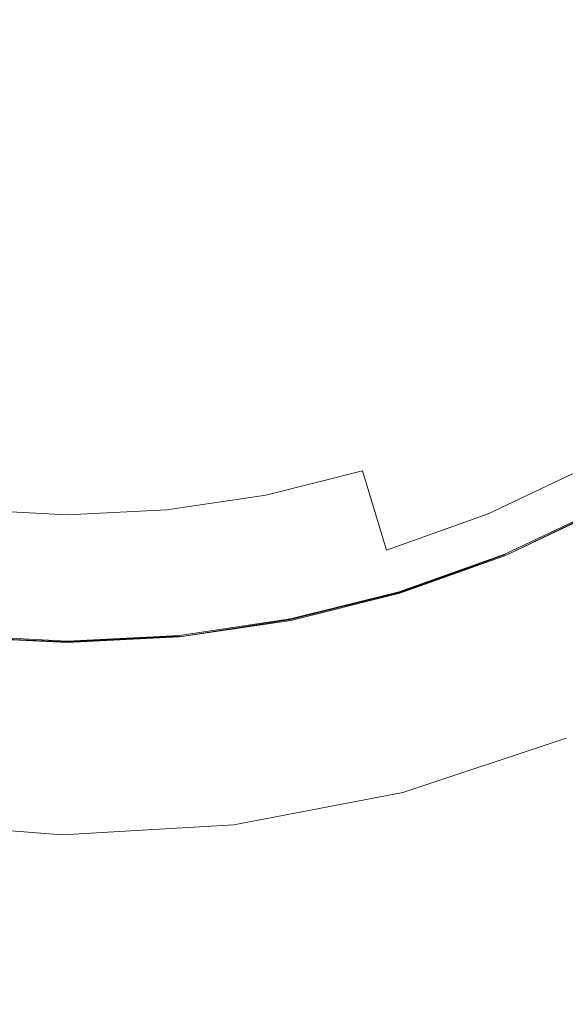
# Model space of a CAD drawing. Extents: x -410 to 410, y -208 to 207.
# Drawn here: x -1 to 8, y -25 to -9 of the extents above; entities that cross this region are included whole.
import ezdxf

# ---------------------------------------------------------------- set-up
doc = ezdxf.new("R2010")
doc.units = 0
doc.header["$LTSCALE"] = 500
doc.header["$MEASUREMENT"] = 0
doc.layers.add('EXC-CERAMIKA', color=7, linetype='Continuous')
doc.layers.add('EXC-KOREK', color=7, linetype='Continuous')

msp = doc.modelspace()

# ---------------------------------------------------------------- linework, layer by layer
at = {"layer": 'EXC-CERAMIKA', "lineweight": 0}
for points, invisible_edges in [([(-30.491, -10.849, 0.036), (-0.413, -0.451, 0.036), (-0.413, -10.849, 0.036), (-30.491, -10.849, 0.036)], 15), ([(-0.413, -0.451, 0.036), (-30.491, -10.849, 0.036), (-30.491, -0.451, 0.036), (-0.413, -0.451, 0.036)], 15), ([(29.664, -0.451, 0.036), (-0.413, -10.849, 0.036), (-0.413, -0.451, 0.036), (29.664, -0.451, 0.036)], 15), ([(-0.413, -10.849, 0.036), (29.664, -0.451, 0.036), (29.664, -10.849, 0.036), (-0.413, -10.849, 0.036)], 15), ([(-30.491, -21.848, 0.036), (-0.413, -10.849, 0.036), (-0.413, -21.848, 0.036), (-30.491, -21.848, 0.036)], 15), ([(-0.413, -10.849, 0.036), (-30.491, -21.848, 0.036), (-30.491, -10.849, 0.036), (-0.413, -10.849, 0.036)], 15), ([(29.664, -10.849, 0.036), (-0.413, -21.848, 0.036), (-0.413, -10.849, 0.036), (29.664, -10.849, 0.036)], 15), ([(-0.413, -21.848, 0.036), (29.664, -10.849, 0.036), (29.664, -21.848, 0.036), (-0.413, -21.848, 0.036)], 15), ([(4.906, -21.505, 15.083), (7.564, -20.621, 15.757), (7.564, -20.621, 15.083), (4.906, -21.505, 15.083)], 15), ([(7.564, -20.621, 15.757), (4.906, -21.505, 15.083), (4.906, -21.505, 15.757), (7.564, -20.621, 15.757)], 15), ([(4.906, -21.505, 14.329), (7.564, -20.621, 15.083), (7.564, -20.621, 14.329), (4.906, -21.505, 14.329)], 15), ([(7.564, -20.621, 15.083), (4.906, -21.505, 14.329), (4.906, -21.505, 15.083), (7.564, -20.621, 15.083)], 15), ([(4.906, -21.505, 12.585), (7.564, -20.621, 13.497), (7.564, -20.621, 12.585), (4.906, -21.505, 12.585)], 15), ([(7.564, -20.621, 13.497), (4.906, -21.505, 12.585), (4.906, -21.505, 13.497), (7.564, -20.621, 13.497)], 15), ([(4.906, -21.505, 13.497), (7.564, -20.621, 14.329), (7.564, -20.621, 13.497), (4.906, -21.505, 13.497)], 15), ([(7.564, -20.621, 14.329), (4.906, -21.505, 13.497), (4.906, -21.505, 14.329), (7.564, -20.621, 14.329)], 15), ([(4.906, -21.505, 11.593), (7.564, -20.621, 12.585), (7.564, -20.621, 11.593), (4.906, -21.505, 11.593)], 15), ([(7.564, -20.621, 12.585), (4.906, -21.505, 11.593), (4.906, -21.505, 12.585), (7.564, -20.621, 12.585)], 15), ([(4.906, -21.505, 10.542), (7.564, -20.621, 11.593), (7.564, -20.621, 10.542), (4.906, -21.505, 10.542)], 15), ([(7.564, -20.621, 11.593), (4.906, -21.505, 10.542), (4.906, -21.505, 11.593), (7.564, -20.621, 11.593)], 15), ([(4.906, -21.505, 8.341), (7.564, -20.621, 9.452), (7.564, -20.621, 8.341), (4.906, -21.505, 8.341)], 11), ([(7.564, -20.621, 9.452), (4.906, -21.505, 8.341), (4.906, -21.505, 9.452), (7.564, -20.621, 9.452)], 15), ([(4.906, -21.505, 9.452), (7.564, -20.621, 10.542), (7.564, -20.621, 9.452), (4.906, -21.505, 9.452)], 15), ([(7.564, -20.621, 10.542), (4.906, -21.505, 9.452), (4.906, -21.505, 10.542), (7.564, -20.621, 10.542)], 15), ([(4.906, -21.505, 15.757), (7.564, -20.621, 16.352), (7.564, -20.621, 15.757), (4.906, -21.505, 15.757)], 15), ([(7.564, -20.621, 16.352), (4.906, -21.505, 15.757), (4.906, -21.505, 16.352), (7.564, -20.621, 16.352)], 15), ([(4.906, -21.505, 16.352), (7.58, -20.66, 16.906), (7.564, -20.621, 16.352), (4.906, -21.505, 16.352)], 15), ([(7.58, -20.66, 16.906), (4.906, -21.505, 16.352), (4.916, -21.546, 16.906), (7.58, -20.66, 16.906)], 15), ([(4.916, -21.546, 16.906), (7.626, -20.777, 17.459), (7.58, -20.66, 16.906), (4.916, -21.546, 16.906)], 15), ([(7.626, -20.777, 17.459), (4.916, -21.546, 16.906), (4.947, -21.668, 17.459), (7.626, -20.777, 17.459)], 15), ([(4.947, -21.668, 17.459), (7.718, -21.01, 18.048), (7.626, -20.777, 17.459), (4.947, -21.668, 17.459)], 15), ([(7.718, -21.01, 18.048), (4.947, -21.668, 17.459), (5.009, -21.912, 18.048), (7.718, -21.01, 18.048)], 15), ([(5.009, -21.912, 18.048), (7.872, -21.4, 18.713), (7.718, -21.01, 18.048), (5.009, -21.912, 18.048)], 15), ([(7.872, -21.4, 18.713), (5.009, -21.912, 18.048), (5.112, -22.318, 18.713), (7.872, -21.4, 18.713)], 15), ([(5.112, -22.318, 18.713), (8.121, -22.027, 19.613), (7.872, -21.4, 18.713), (5.112, -22.318, 18.713)], 15), ([(4.906, -21.505, 13.497), (2.158, -22.034, 12.585), (2.158, -22.034, 13.497), (4.906, -21.505, 13.497)], 15), ([(2.158, -22.034, 12.585), (4.906, -21.505, 13.497), (4.906, -21.505, 12.585), (2.158, -22.034, 12.585)], 15), ([(4.906, -21.505, 14.329), (2.158, -22.034, 13.497), (2.158, -22.034, 14.329), (4.906, -21.505, 14.329)], 15), ([(2.158, -22.034, 13.497), (4.906, -21.505, 14.329), (4.906, -21.505, 13.497), (2.158, -22.034, 13.497)], 15), ([(4.906, -21.505, 15.757), (2.158, -22.034, 15.083), (2.158, -22.034, 15.757), (4.906, -21.505, 15.757)], 15), ([(2.158, -22.034, 15.083), (4.906, -21.505, 15.757), (4.906, -21.505, 15.083), (2.158, -22.034, 15.083)], 15), ([(4.906, -21.505, 15.083), (2.158, -22.034, 14.329), (2.158, -22.034, 15.083), (4.906, -21.505, 15.083)], 15), ([(2.158, -22.034, 14.329), (4.906, -21.505, 15.083), (4.906, -21.505, 14.329), (2.158, -22.034, 14.329)], 15), ([(4.906, -21.505, 9.452), (2.158, -22.034, 8.341), (2.158, -22.034, 9.452), (4.906, -21.505, 9.452)], 15), ([(2.158, -22.034, 8.341), (4.906, -21.505, 9.452), (4.906, -21.505, 8.341), (2.158, -22.034, 8.341)], 11), ([(4.906, -21.505, 10.542), (2.158, -22.034, 9.452), (2.158, -22.034, 10.542), (4.906, -21.505, 10.542)], 15), ([(2.158, -22.034, 9.452), (4.906, -21.505, 10.542), (4.906, -21.505, 9.452), (2.158, -22.034, 9.452)], 15), ([(4.906, -21.505, 12.585), (2.158, -22.034, 11.593), (2.158, -22.034, 12.585), (4.906, -21.505, 12.585)], 15), ([(2.158, -22.034, 11.593), (4.906, -21.505, 12.585), (4.906, -21.505, 11.593), (2.158, -22.034, 11.593)], 15), ([(4.906, -21.505, 11.593), (2.158, -22.034, 10.542), (2.158, -22.034, 11.593), (4.906, -21.505, 11.593)], 15), ([(2.158, -22.034, 10.542), (4.906, -21.505, 11.593), (4.906, -21.505, 10.542), (2.158, -22.034, 10.542)], 15), ([(4.906, -21.505, 16.352), (2.158, -22.034, 15.757), (2.158, -22.034, 16.352), (4.906, -21.505, 16.352)], 15), ([(2.158, -22.034, 15.757), (4.906, -21.505, 16.352), (4.906, -21.505, 15.757), (2.158, -22.034, 15.757)], 15), ([(2.158, -22.034, 16.352), (4.916, -21.546, 16.906), (4.906, -21.505, 16.352), (2.158, -22.034, 16.352)], 15), ([(4.916, -21.546, 16.906), (2.158, -22.034, 16.352), (2.163, -22.075, 16.906), (4.916, -21.546, 16.906)], 15), ([(2.163, -22.075, 16.906), (4.947, -21.668, 17.459), (4.916, -21.546, 16.906), (2.163, -22.075, 16.906)], 15), ([(4.947, -21.668, 17.459), (2.163, -22.075, 16.906), (2.178, -22.201, 17.459), (4.947, -21.668, 17.459)], 15), ([(2.178, -22.201, 17.459), (5.009, -21.912, 18.048), (4.947, -21.668, 17.459), (2.178, -22.201, 17.459)], 15), ([(-30.491, -34.046, 0.036), (-0.413, -21.848, 0.036), (-0.413, -34.046, 0.036), (-30.491, -34.046, 0.036)], 15), ([(-0.413, -21.848, 0.036), (-30.491, -34.046, 0.036), (-30.491, -21.848, 0.036), (-0.413, -21.848, 0.036)], 15), ([(29.664, -21.848, 0.036), (-0.413, -34.046, 0.036), (-0.413, -21.848, 0.036), (29.664, -21.848, 0.036)], 15), ([(-0.413, -34.046, 0.036), (29.664, -21.848, 0.036), (29.664, -34.046, 0.036), (-0.413, -34.046, 0.036)], 15), ([(5.009, -21.912, 18.048), (2.178, -22.201, 17.459), (2.208, -22.451, 18.048), (5.009, -21.912, 18.048)], 15), ([(2.208, -22.451, 18.048), (5.112, -22.318, 18.713), (5.009, -21.912, 18.048), (2.208, -22.451, 18.048)], 15), ([(-0.635, -22.363, 17.459), (-3.426, -22.017, 16.906), (-3.443, -22.142, 17.459), (-0.635, -22.363, 17.459)], 15), ([(-0.633, -22.237, 16.906), (-3.42, -21.976, 16.352), (-3.426, -22.017, 16.906), (-0.633, -22.237, 16.906)], 15), ([(-3.426, -22.017, 16.906), (-0.635, -22.363, 17.459), (-0.633, -22.237, 16.906), (-3.426, -22.017, 16.906)], 15), ([(-3.42, -21.976, 15.083), (-0.633, -22.195, 15.757), (-0.633, -22.195, 15.083), (-3.42, -21.976, 15.083)], 15), ([(-0.633, -22.195, 15.757), (-3.42, -21.976, 15.083), (-3.42, -21.976, 15.757), (-0.633, -22.195, 15.757)], 15), ([(-3.42, -21.976, 14.329), (-0.633, -22.195, 15.083), (-0.633, -22.195, 14.329), (-3.42, -21.976, 14.329)], 15), ([(-0.633, -22.195, 15.083), (-3.42, -21.976, 14.329), (-3.42, -21.976, 15.083), (-0.633, -22.195, 15.083)], 15), ([(-3.42, -21.976, 12.585), (-0.633, -22.195, 13.497), (-0.633, -22.195, 12.585), (-3.42, -21.976, 12.585)], 15), ([(-0.633, -22.195, 13.497), (-3.42, -21.976, 12.585), (-3.42, -21.976, 13.497), (-0.633, -22.195, 13.497)], 15), ([(-3.42, -21.976, 13.497), (-0.633, -22.195, 14.329), (-0.633, -22.195, 13.497), (-3.42, -21.976, 13.497)], 15), ([(-0.633, -22.195, 14.329), (-3.42, -21.976, 13.497), (-3.42, -21.976, 14.329), (-0.633, -22.195, 14.329)], 15), ([(-3.42, -21.976, 11.593), (-0.633, -22.195, 12.585), (-0.633, -22.195, 11.593), (-3.42, -21.976, 11.593)], 15), ([(-0.633, -22.195, 12.585), (-3.42, -21.976, 11.593), (-3.42, -21.976, 12.585), (-0.633, -22.195, 12.585)], 15), ([(-3.42, -21.976, 10.542), (-0.633, -22.195, 11.593), (-0.633, -22.195, 10.542), (-3.42, -21.976, 10.542)], 15), ([(-0.633, -22.195, 11.593), (-3.42, -21.976, 10.542), (-3.42, -21.976, 11.593), (-0.633, -22.195, 11.593)], 15), ([(-3.42, -21.976, 8.341), (-0.633, -22.195, 9.452), (-0.633, -22.195, 8.341), (-3.42, -21.976, 8.341)], 11), ([(-0.633, -22.195, 9.452), (-3.42, -21.976, 8.341), (-3.42, -21.976, 9.452), (-0.633, -22.195, 9.452)], 15), ([(-3.42, -21.976, 9.452), (-0.633, -22.195, 10.542), (-0.633, -22.195, 9.452), (-3.42, -21.976, 9.452)], 15), ([(-0.633, -22.195, 10.542), (-3.42, -21.976, 9.452), (-3.42, -21.976, 10.542), (-0.633, -22.195, 10.542)], 15), ([(-3.42, -21.976, 15.757), (-0.633, -22.195, 16.352), (-0.633, -22.195, 15.757), (-3.42, -21.976, 15.757)], 15), ([(-0.633, -22.195, 16.352), (-3.42, -21.976, 15.757), (-3.42, -21.976, 16.352), (-0.633, -22.195, 16.352)], 15), ([(-3.42, -21.976, 16.352), (-0.633, -22.237, 16.906), (-0.633, -22.195, 16.352), (-3.42, -21.976, 16.352)], 15), ([(2.158, -22.034, 13.497), (-0.633, -22.195, 12.585), (-0.633, -22.195, 13.497), (2.158, -22.034, 13.497)], 15), ([(-0.633, -22.195, 12.585), (2.158, -22.034, 13.497), (2.158, -22.034, 12.585), (-0.633, -22.195, 12.585)], 15), ([(2.158, -22.034, 14.329), (-0.633, -22.195, 13.497), (-0.633, -22.195, 14.329), (2.158, -22.034, 14.329)], 15), ([(-0.633, -22.195, 13.497), (2.158, -22.034, 14.329), (2.158, -22.034, 13.497), (-0.633, -22.195, 13.497)], 15), ([(2.158, -22.034, 15.757), (-0.633, -22.195, 15.083), (-0.633, -22.195, 15.757), (2.158, -22.034, 15.757)], 15), ([(-0.633, -22.195, 15.083), (2.158, -22.034, 15.757), (2.158, -22.034, 15.083), (-0.633, -22.195, 15.083)], 15), ([(2.158, -22.034, 15.083), (-0.633, -22.195, 14.329), (-0.633, -22.195, 15.083), (2.158, -22.034, 15.083)], 15), ([(-0.633, -22.195, 14.329), (2.158, -22.034, 15.083), (2.158, -22.034, 14.329), (-0.633, -22.195, 14.329)], 15), ([(2.158, -22.034, 9.452), (-0.633, -22.195, 8.341), (-0.633, -22.195, 9.452), (2.158, -22.034, 9.452)], 15), ([(-0.633, -22.195, 8.341), (2.158, -22.034, 9.452), (2.158, -22.034, 8.341), (-0.633, -22.195, 8.341)], 11), ([(2.158, -22.034, 10.542), (-0.633, -22.195, 9.452), (-0.633, -22.195, 10.542), (2.158, -22.034, 10.542)], 15), ([(-0.633, -22.195, 9.452), (2.158, -22.034, 10.542), (2.158, -22.034, 9.452), (-0.633, -22.195, 9.452)], 15), ([(2.158, -22.034, 12.585), (-0.633, -22.195, 11.593), (-0.633, -22.195, 12.585), (2.158, -22.034, 12.585)], 15), ([(-0.633, -22.195, 11.593), (2.158, -22.034, 12.585), (2.158, -22.034, 11.593), (-0.633, -22.195, 11.593)], 15), ([(2.158, -22.034, 11.593), (-0.633, -22.195, 10.542), (-0.633, -22.195, 11.593), (2.158, -22.034, 11.593)], 15), ([(-0.633, -22.195, 10.542), (2.158, -22.034, 11.593), (2.158, -22.034, 10.542), (-0.633, -22.195, 10.542)], 15), ([(2.158, -22.034, 16.352), (-0.633, -22.195, 15.757), (-0.633, -22.195, 16.352), (2.158, -22.034, 16.352)], 15), ([(-0.633, -22.195, 15.757), (2.158, -22.034, 16.352), (2.158, -22.034, 15.757), (-0.633, -22.195, 15.757)], 15), ([(-0.633, -22.195, 16.352), (2.163, -22.075, 16.906), (2.158, -22.034, 16.352), (-0.633, -22.195, 16.352)], 15), ([(2.163, -22.075, 16.906), (-0.633, -22.195, 16.352), (-0.633, -22.237, 16.906), (2.163, -22.075, 16.906)], 15), ([(-0.633, -22.237, 16.906), (2.178, -22.201, 17.459), (2.163, -22.075, 16.906), (-0.633, -22.237, 16.906)], 15), ([(8.121, -22.027, 19.613), (5.112, -22.318, 18.713), (5.277, -22.973, 19.613), (8.121, -22.027, 19.613)], 15), ([(5.277, -22.973, 19.613), (8.495, -22.974, 20.909), (8.121, -22.027, 19.613), (5.277, -22.973, 19.613)], 15), ([(-0.637, -22.615, 18.048), (-3.443, -22.142, 17.459), (-3.478, -22.391, 18.048), (-0.637, -22.615, 18.048)], 15), ([(-3.443, -22.142, 17.459), (-0.637, -22.615, 18.048), (-0.635, -22.363, 17.459), (-3.443, -22.142, 17.459)], 15), ([(-0.635, -22.363, 17.459), (2.208, -22.451, 18.048), (2.178, -22.201, 17.459), (-0.635, -22.363, 17.459)], 15), ([(2.178, -22.201, 17.459), (-0.633, -22.237, 16.906), (-0.635, -22.363, 17.459), (2.178, -22.201, 17.459)], 15), ([(-0.641, -23.034, 18.713), (-3.478, -22.391, 18.048), (-3.536, -22.807, 18.713), (-0.641, -23.034, 18.713)], 15), ([(-3.478, -22.391, 18.048), (-0.641, -23.034, 18.713), (-0.637, -22.615, 18.048), (-3.478, -22.391, 18.048)], 15), ([(2.208, -22.451, 18.048), (-0.635, -22.363, 17.459), (-0.637, -22.615, 18.048), (2.208, -22.451, 18.048)], 15), ([(5.112, -22.318, 18.713), (2.208, -22.451, 18.048), (2.257, -22.867, 18.713), (5.112, -22.318, 18.713)], 15), ([(2.257, -22.867, 18.713), (5.277, -22.973, 19.613), (5.112, -22.318, 18.713), (2.257, -22.867, 18.713)], 15), ([(-0.637, -22.615, 18.048), (2.257, -22.867, 18.713), (2.208, -22.451, 18.048), (-0.637, -22.615, 18.048)], 15), ([(2.257, -22.867, 18.713), (-0.637, -22.615, 18.048), (-0.641, -23.034, 18.713), (2.257, -22.867, 18.713)], 15), ([(-0.648, -23.711, 19.613), (-3.536, -22.807, 18.713), (-3.63, -23.476, 19.613), (-0.648, -23.711, 19.613)], 15), ([(-3.536, -22.807, 18.713), (-0.648, -23.711, 19.613), (-0.641, -23.034, 18.713), (-3.536, -22.807, 18.713)], 15), ([(-0.641, -23.034, 18.713), (2.337, -23.539, 19.613), (2.257, -22.867, 18.713), (-0.641, -23.034, 18.713)], 15), ([(5.277, -22.973, 19.613), (2.257, -22.867, 18.713), (2.337, -23.539, 19.613), (5.277, -22.973, 19.613)], 15), ([(2.337, -23.539, 19.613), (-0.641, -23.034, 18.713), (-0.648, -23.711, 19.613), (2.337, -23.539, 19.613)], 15), ([(2.337, -23.539, 19.613), (5.527, -23.962, 20.909), (5.277, -22.973, 19.613), (2.337, -23.539, 19.613)], 15), ([(8.495, -22.974, 20.909), (5.277, -22.973, 19.613), (5.527, -23.962, 20.909), (8.495, -22.974, 20.909)], 15), ([(5.527, -23.962, 20.909), (9.029, -24.323, 22.76), (8.495, -22.974, 20.909), (5.527, -23.962, 20.909)], 15), ([(-0.659, -24.732, 20.909), (-3.63, -23.476, 19.613), (-3.771, -24.487, 20.909), (-0.659, -24.732, 20.909)], 15), ([(-3.63, -23.476, 19.613), (-0.659, -24.732, 20.909), (-0.648, -23.711, 19.613), (-3.63, -23.476, 19.613)], 15), ([(-0.648, -23.711, 19.613), (2.458, -24.552, 20.909), (2.337, -23.539, 19.613), (-0.648, -23.711, 19.613)], 15), ([(5.527, -23.962, 20.909), (2.337, -23.539, 19.613), (2.458, -24.552, 20.909), (5.527, -23.962, 20.909)], 15), ([(2.458, -24.552, 20.909), (-0.648, -23.711, 19.613), (-0.659, -24.732, 20.909), (2.458, -24.552, 20.909)], 15), ([(2.458, -24.552, 20.909), (5.883, -25.37, 22.76), (5.527, -23.962, 20.909), (2.458, -24.552, 20.909)], 15), ([(9.029, -24.323, 22.76), (5.527, -23.962, 20.909), (5.883, -25.37, 22.76), (9.029, -24.323, 22.76)], 15), ([(5.883, -25.37, 22.76), (9.754, -26.156, 25.327), (9.029, -24.323, 22.76), (5.883, -25.37, 22.76)], 15), ([(-0.673, -26.186, 22.76), (-3.771, -24.487, 20.909), (-3.972, -25.927, 22.76), (-0.673, -26.186, 22.76)], 15), ([(-3.771, -24.487, 20.909), (-0.673, -26.186, 22.76), (-0.659, -24.732, 20.909), (-3.771, -24.487, 20.909)], 15), ([(-0.659, -24.732, 20.909), (2.63, -25.996, 22.76), (2.458, -24.552, 20.909), (-0.659, -24.732, 20.909)], 15), ([(5.883, -25.37, 22.76), (2.458, -24.552, 20.909), (2.63, -25.996, 22.76), (5.883, -25.37, 22.76)], 15), ([(2.63, -25.996, 22.76), (-0.659, -24.732, 20.909), (-0.673, -26.186, 22.76), (2.63, -25.996, 22.76)], 15)]:
    msp.add_3dface(points, dxfattribs=dict(at, invisible_edges=invisible_edges))
at = {"layer": 'EXC-KOREK', "lineweight": 0}
for points, invisible_edges in [([(2.647, -8.167, 42.564), (4.03, -9.016, 42.351), (3.39, -7.819, 42.564), (2.647, -8.167, 42.564)], 15), ([(4.847, -8.526, 42.351), (3.39, -7.819, 42.564), (4.03, -9.016, 42.351), (4.847, -8.526, 42.351)], 15), ([(4.847, -8.526, 42.351), (6.485, -9.021, 42.109), (5.613, -7.959, 42.351), (4.847, -8.526, 42.351)], 15), ([(7.291, -8.291, 42.109), (5.613, -7.959, 42.351), (6.485, -9.021, 42.109), (7.291, -8.291, 42.109)], 15), ([(1.876, -8.446, 42.564), (3.168, -9.424, 42.351), (2.647, -8.167, 42.564), (1.876, -8.446, 42.564)], 15), ([(4.03, -9.016, 42.351), (2.647, -8.167, 42.564), (3.168, -9.424, 42.351), (4.03, -9.016, 42.351)], 15), ([(6.485, -9.021, 42.109), (8.261, -9.26, 41.841), (7.291, -8.291, 42.109), (6.485, -9.021, 42.109)], 15), ([(9.081, -8.354, 41.841), (7.291, -8.291, 42.109), (8.261, -9.26, 41.841), (9.081, -8.354, 41.841)], 15), ([(1.082, -8.648, 42.564), (2.271, -9.745, 42.351), (1.876, -8.446, 42.564), (1.082, -8.648, 42.564)], 15), ([(3.168, -9.424, 42.351), (1.876, -8.446, 42.564), (2.271, -9.745, 42.351), (3.168, -9.424, 42.351)], 15), ([(4.03, -9.016, 42.351), (5.611, -9.669, 42.109), (4.847, -8.526, 42.351), (4.03, -9.016, 42.351)], 15), ([(6.485, -9.021, 42.109), (4.847, -8.526, 42.351), (5.611, -9.669, 42.109), (6.485, -9.021, 42.109)], 15), ([(-0.549, -10.164, 42.351), (-1.368, -8.765, 42.564), (-1.5, -10.116, 42.351), (-0.549, -10.164, 42.351)], 15), ([(-1.368, -8.765, 42.564), (-0.549, -10.164, 42.351), (-0.549, -8.802, 42.564), (-1.368, -8.765, 42.564)], 15), ([(-0.549, -8.802, 42.564), (0.403, -10.116, 42.351), (0.271, -8.765, 42.564), (-0.549, -8.802, 42.564)], 15), ([(0.403, -10.116, 42.351), (-0.549, -8.802, 42.564), (-0.549, -10.164, 42.351), (0.403, -10.116, 42.351)], 15), ([(0.271, -8.765, 42.564), (1.346, -9.976, 42.351), (1.082, -8.648, 42.564), (0.271, -8.765, 42.564)], 15), ([(1.346, -9.976, 42.351), (0.271, -8.765, 42.564), (0.403, -10.116, 42.351), (1.346, -9.976, 42.351)], 15), ([(2.271, -9.745, 42.351), (1.082, -8.648, 42.564), (1.346, -9.976, 42.351), (2.271, -9.745, 42.351)], 15), ([(3.168, -9.424, 42.351), (4.678, -10.229, 42.109), (4.03, -9.016, 42.351), (3.168, -9.424, 42.351)], 15), ([(5.611, -9.669, 42.109), (4.03, -9.016, 42.351), (4.678, -10.229, 42.109), (5.611, -9.669, 42.109)], 15), ([(5.611, -9.669, 42.109), (7.354, -10.081, 41.841), (6.485, -9.021, 42.109), (5.611, -9.669, 42.109)], 15), ([(8.261, -9.26, 41.841), (6.485, -9.021, 42.109), (7.354, -10.081, 41.841), (8.261, -9.26, 41.841)], 15), ([(7.354, -10.081, 41.841), (9.226, -10.226, 41.547), (8.261, -9.26, 41.841), (7.354, -10.081, 41.841)], 15), ([(2.271, -9.745, 42.351), (3.694, -10.695, 42.109), (3.168, -9.424, 42.351), (2.271, -9.745, 42.351)], 15), ([(4.678, -10.229, 42.109), (3.168, -9.424, 42.351), (3.694, -10.695, 42.109), (4.678, -10.229, 42.109)], 15), ([(1.346, -9.976, 42.351), (2.67, -11.061, 42.109), (2.271, -9.745, 42.351), (1.346, -9.976, 42.351)], 15), ([(3.694, -10.695, 42.109), (2.271, -9.745, 42.351), (2.67, -11.061, 42.109), (3.694, -10.695, 42.109)], 15), ([(4.678, -10.229, 42.109), (6.372, -10.809, 41.841), (5.611, -9.669, 42.109), (4.678, -10.229, 42.109)], 15), ([(7.354, -10.081, 41.841), (5.611, -9.669, 42.109), (6.372, -10.809, 41.841), (7.354, -10.081, 41.841)], 15), ([(0.403, -10.116, 42.351), (1.614, -11.325, 42.109), (1.346, -9.976, 42.351), (0.403, -10.116, 42.351)], 15), ([(2.67, -11.061, 42.109), (1.346, -9.976, 42.351), (1.614, -11.325, 42.109), (2.67, -11.061, 42.109)], 15), ([(6.372, -10.809, 41.841), (8.22, -11.136, 41.547), (7.354, -10.081, 41.841), (6.372, -10.809, 41.841)], 15), ([(9.226, -10.226, 41.547), (7.354, -10.081, 41.841), (8.22, -11.136, 41.547), (9.226, -10.226, 41.547)], 15), ([(-0.549, -11.539, 42.109), (-1.5, -10.116, 42.351), (-1.635, -11.485, 42.109), (-0.549, -11.539, 42.109)], 15), ([(-1.5, -10.116, 42.351), (-0.549, -11.539, 42.109), (-0.549, -10.164, 42.351), (-1.5, -10.116, 42.351)], 15), ([(-0.549, -10.164, 42.351), (0.538, -11.485, 42.109), (0.403, -10.116, 42.351), (-0.549, -10.164, 42.351)], 15), ([(0.538, -11.485, 42.109), (-0.549, -10.164, 42.351), (-0.549, -11.539, 42.109), (0.538, -11.485, 42.109)], 15), ([(1.614, -11.325, 42.109), (0.403, -10.116, 42.351), (0.538, -11.485, 42.109), (1.614, -11.325, 42.109)], 15), ([(3.694, -10.695, 42.109), (5.324, -11.438, 41.841), (4.678, -10.229, 42.109), (3.694, -10.695, 42.109)], 15), ([(6.372, -10.809, 41.841), (4.678, -10.229, 42.109), (5.324, -11.438, 41.841), (6.372, -10.809, 41.841)], 15), ([(2.67, -11.061, 42.109), (4.219, -11.961, 41.841), (3.694, -10.695, 42.109), (2.67, -11.061, 42.109)], 15), ([(5.324, -11.438, 41.841), (3.694, -10.695, 42.109), (4.219, -11.961, 41.841), (5.324, -11.438, 41.841)], 15), ([(5.324, -11.438, 41.841), (7.131, -11.944, 41.547), (6.372, -10.809, 41.841), (5.324, -11.438, 41.841)], 15), ([(8.22, -11.136, 41.547), (6.372, -10.809, 41.841), (7.131, -11.944, 41.547), (8.22, -11.136, 41.547)], 15), ([(1.614, -11.325, 42.109), (3.068, -12.372, 41.841), (2.67, -11.061, 42.109), (1.614, -11.325, 42.109)], 15), ([(4.219, -11.961, 41.841), (2.67, -11.061, 42.109), (3.068, -12.372, 41.841), (4.219, -11.961, 41.841)], 15), ([(7.131, -11.944, 41.547), (9.083, -12.187, 41.228), (8.22, -11.136, 41.547), (7.131, -11.944, 41.547)], 15), ([(0.538, -11.485, 42.109), (1.882, -12.669, 41.841), (1.614, -11.325, 42.109), (0.538, -11.485, 42.109)], 15), ([(3.068, -12.372, 41.841), (1.614, -11.325, 42.109), (1.882, -12.669, 41.841), (3.068, -12.372, 41.841)], 15), ([(-0.549, -12.909, 41.841), (-1.635, -11.485, 42.109), (-1.769, -12.848, 41.841), (-0.549, -12.909, 41.841)], 15), ([(-1.635, -11.485, 42.109), (-0.549, -12.909, 41.841), (-0.549, -11.539, 42.109), (-1.635, -11.485, 42.109)], 15), ([(-0.549, -11.539, 42.109), (0.672, -12.848, 41.841), (0.538, -11.485, 42.109), (-0.549, -11.539, 42.109)], 15), ([(1.882, -12.669, 41.841), (0.538, -11.485, 42.109), (0.672, -12.848, 41.841), (1.882, -12.669, 41.841)], 15), ([(4.219, -11.961, 41.841), (5.967, -12.642, 41.547), (5.324, -11.438, 41.841), (4.219, -11.961, 41.841)], 15), ([(7.131, -11.944, 41.547), (5.324, -11.438, 41.841), (5.967, -12.642, 41.547), (7.131, -11.944, 41.547)], 15), ([(0.672, -12.848, 41.841), (-0.549, -11.539, 42.109), (-0.549, -12.909, 41.841), (0.672, -12.848, 41.841)], 15), ([(3.068, -12.372, 41.841), (4.741, -13.222, 41.547), (4.219, -11.961, 41.841), (3.068, -12.372, 41.841)], 15), ([(5.967, -12.642, 41.547), (4.219, -11.961, 41.841), (4.741, -13.222, 41.547), (5.967, -12.642, 41.547)], 15), ([(5.967, -12.642, 41.547), (7.886, -13.074, 41.228), (7.131, -11.944, 41.547), (5.967, -12.642, 41.547)], 15), ([(9.083, -12.187, 41.228), (7.131, -11.944, 41.547), (7.886, -13.074, 41.228), (9.083, -12.187, 41.228)], 15), ([(1.882, -12.669, 41.841), (3.464, -13.679, 41.547), (3.068, -12.372, 41.841), (1.882, -12.669, 41.841)], 15), ([(4.741, -13.222, 41.547), (3.068, -12.372, 41.841), (3.464, -13.679, 41.547), (4.741, -13.222, 41.547)], 15), ([(4.741, -13.222, 41.547), (6.608, -13.841, 41.228), (5.967, -12.642, 41.547), (4.741, -13.222, 41.547)], 15), ([(7.886, -13.074, 41.228), (5.967, -12.642, 41.547), (6.608, -13.841, 41.228), (7.886, -13.074, 41.228)], 15), ([(0.672, -12.848, 41.841), (2.148, -14.008, 41.547), (1.882, -12.669, 41.841), (0.672, -12.848, 41.841)], 15), ([(3.464, -13.679, 41.547), (1.882, -12.669, 41.841), (2.148, -14.008, 41.547), (3.464, -13.679, 41.547)], 15), ([(-0.549, -14.275, 41.547), (-1.769, -12.848, 41.841), (-1.903, -14.207, 41.547), (-0.549, -14.275, 41.547)], 15), ([(-1.769, -12.848, 41.841), (-0.549, -14.275, 41.547), (-0.549, -12.909, 41.841), (-1.769, -12.848, 41.841)], 15), ([(0.806, -14.207, 41.547), (-0.549, -12.909, 41.841), (-0.549, -14.275, 41.547), (0.806, -14.207, 41.547)], 15), ([(-0.549, -12.909, 41.841), (0.806, -14.207, 41.547), (0.672, -12.848, 41.841), (-0.549, -12.909, 41.841)], 15), ([(2.148, -14.008, 41.547), (0.672, -12.848, 41.841), (0.806, -14.207, 41.547), (2.148, -14.008, 41.547)], 15), ([(6.608, -13.841, 41.228), (8.638, -14.2, 40.883), (7.886, -13.074, 41.228), (6.608, -13.841, 41.228)], 15), ([(3.464, -13.679, 41.547), (5.262, -14.479, 41.228), (4.741, -13.222, 41.547), (3.464, -13.679, 41.547)], 15), ([(6.608, -13.841, 41.228), (4.741, -13.222, 41.547), (5.262, -14.479, 41.228), (6.608, -13.841, 41.228)], 15), ([(2.148, -14.008, 41.547), (3.859, -14.98, 41.228), (3.464, -13.679, 41.547), (2.148, -14.008, 41.547)], 15), ([(5.262, -14.479, 41.228), (3.464, -13.679, 41.547), (3.859, -14.98, 41.228), (5.262, -14.479, 41.228)], 15), ([(5.262, -14.479, 41.228), (7.246, -15.035, 40.883), (6.608, -13.841, 41.228), (5.262, -14.479, 41.228)], 15), ([(8.638, -14.2, 40.883), (6.608, -13.841, 41.228), (7.246, -15.035, 40.883), (8.638, -14.2, 40.883)], 15), ([(0.806, -14.207, 41.547), (2.413, -15.341, 41.228), (2.148, -14.008, 41.547), (0.806, -14.207, 41.547)], 15), ([(3.859, -14.98, 41.228), (2.148, -14.008, 41.547), (2.413, -15.341, 41.228), (3.859, -14.98, 41.228)], 15), ([(-0.549, -15.634, 41.228), (-1.903, -14.207, 41.547), (-2.036, -15.56, 41.228), (-0.549, -15.634, 41.228)], 15), ([(-1.903, -14.207, 41.547), (-0.549, -15.634, 41.228), (-0.549, -14.275, 41.547), (-1.903, -14.207, 41.547)], 15), ([(-0.549, -14.275, 41.547), (0.939, -15.56, 41.228), (0.806, -14.207, 41.547), (-0.549, -14.275, 41.547)], 15), ([(2.413, -15.341, 41.228), (0.806, -14.207, 41.547), (0.939, -15.56, 41.228), (2.413, -15.341, 41.228)], 15), ([(7.246, -15.035, 40.883), (9.387, -15.32, 40.512), (8.638, -14.2, 40.883), (7.246, -15.035, 40.883)], 15), ([(0.939, -15.56, 41.228), (-0.549, -14.275, 41.547), (-0.549, -15.634, 41.228), (0.939, -15.56, 41.228)], 15), ([(3.859, -14.98, 41.228), (5.78, -15.73, 40.883), (5.262, -14.479, 41.228), (3.859, -14.98, 41.228)], 15), ([(7.246, -15.035, 40.883), (5.262, -14.479, 41.228), (5.78, -15.73, 40.883), (7.246, -15.035, 40.883)], 15), ([(2.413, -15.341, 41.228), (4.252, -16.275, 40.883), (3.859, -14.98, 41.228), (2.413, -15.341, 41.228)], 15), ([(5.78, -15.73, 40.883), (3.859, -14.98, 41.228), (4.252, -16.275, 40.883), (5.78, -15.73, 40.883)], 15), ([(5.78, -15.73, 40.883), (7.882, -16.223, 40.512), (7.246, -15.035, 40.883), (5.78, -15.73, 40.883)], 15), ([(9.387, -15.32, 40.512), (7.246, -15.035, 40.883), (7.882, -16.223, 40.512), (9.387, -15.32, 40.512)], 15), ([(0.939, -15.56, 41.228), (2.677, -16.669, 40.883), (2.413, -15.341, 41.228), (0.939, -15.56, 41.228)], 15), ([(4.252, -16.275, 40.883), (2.413, -15.341, 41.228), (2.677, -16.669, 40.883), (4.252, -16.275, 40.883)], 11), ([(-0.549, -16.988, 40.883), (-2.036, -15.56, 41.228), (-2.169, -16.908, 40.883), (-0.549, -16.988, 40.883)], 11), ([(-2.036, -15.56, 41.228), (-0.549, -16.988, 40.883), (-0.549, -15.634, 41.228), (-2.036, -15.56, 41.228)], 15), ([(-0.549, -15.634, 41.228), (1.072, -16.908, 40.883), (0.939, -15.56, 41.228), (-0.549, -15.634, 41.228)], 15), ([(1.072, -16.908, 40.883), (-0.549, -15.634, 41.228), (-0.549, -16.988, 40.883), (1.072, -16.908, 40.883)], 11), ([(2.677, -16.669, 40.883), (0.939, -15.56, 41.228), (1.072, -16.908, 40.883), (2.677, -16.669, 40.883)], 11), ([(4.252, -16.275, 40.883), (6.296, -16.974, 40.512), (5.78, -15.73, 40.883), (4.252, -16.275, 40.883)], 15), ([(7.882, -16.223, 40.512), (5.78, -15.73, 40.883), (6.296, -16.974, 40.512), (7.882, -16.223, 40.512)], 11), ([(2.677, -16.669, 40.883), (4.643, -17.565, 40.512), (4.252, -16.275, 40.883), (2.677, -16.669, 40.883)], 15), ([(6.296, -16.974, 40.512), (4.252, -16.275, 40.883), (4.643, -17.565, 40.512), (6.296, -16.974, 40.512)], 9), ([(6.296, -16.974, 40.512), (8.513, -17.405, 40.115), (7.882, -16.223, 40.512), (6.296, -16.974, 40.512)], 13), ([(7.388, -19.611, 33.527), (10.272, -16.645, 33.519), (10.211, -20.581, 33.536), (7.388, -19.611, 33.527)], 15), ([(7.388, -19.611, 33.527), (8.633, -17.628, 33.519), (10.272, -16.645, 33.519), (7.388, -19.611, 33.527)], 15), ([(1.072, -16.908, 40.883), (2.94, -17.99, 40.512), (2.677, -16.669, 40.883), (1.072, -16.908, 40.883)], 15), ([(4.643, -17.565, 40.512), (2.677, -16.669, 40.883), (2.94, -17.99, 40.512), (4.643, -17.565, 40.512)], 15), ([(-0.549, -18.336, 40.512), (-2.169, -16.908, 40.883), (-2.301, -18.249, 40.512), (-0.549, -18.336, 40.512)], 15), ([(-2.169, -16.908, 40.883), (-0.549, -18.336, 40.512), (-0.549, -16.988, 40.883), (-2.169, -16.908, 40.883)], 15), ([(-0.549, -16.988, 40.883), (1.204, -18.249, 40.512), (1.072, -16.908, 40.883), (-0.549, -16.988, 40.883)], 15), ([(2.94, -17.99, 40.512), (1.072, -16.908, 40.883), (1.204, -18.249, 40.512), (2.94, -17.99, 40.512)], 15), ([(8.215, -16.847, 33.477), (6.57, -17.638, 33.491), (6.566, -17.628, 33.477), (8.215, -16.847, 33.477)], 11), ([(6.57, -17.638, 33.491), (8.215, -16.847, 33.477), (8.22, -16.856, 33.491), (6.57, -17.638, 33.491)], 15), ([(8.22, -16.856, 33.491), (6.576, -17.651, 33.502), (6.57, -17.638, 33.491), (8.22, -16.856, 33.491)], 14), ([(6.576, -17.651, 33.502), (6.576, -17.651, 33.502), (8.227, -16.869, 33.502)], 13), ([(8.227, -16.869, 33.502), (6.661, -17.857, 33.511), (6.576, -17.651, 33.502), (8.227, -16.869, 33.502)], 15), ([(6.661, -17.857, 33.511), (8.227, -16.869, 33.502), (8.332, -17.065, 33.511), (6.661, -17.857, 33.511)], 15), ([(1.204, -18.249, 40.512), (-0.549, -16.988, 40.883), (-0.549, -18.336, 40.512), (1.204, -18.249, 40.512)], 15), ([(4.643, -17.565, 40.512), (6.808, -18.213, 40.115), (6.296, -16.974, 40.512), (4.643, -17.565, 40.512)], 15), ([(8.513, -17.405, 40.115), (6.296, -16.974, 40.512), (6.808, -18.213, 40.115), (8.513, -17.405, 40.115)], 15), ([(8.332, -17.065, 33.511), (6.905, -18.447, 33.519), (6.661, -17.857, 33.511), (8.332, -17.065, 33.511)], 15), ([(6.905, -18.447, 33.519), (8.332, -17.065, 33.511), (8.633, -17.628, 33.519), (6.905, -18.447, 33.519)], 15), ([(6.808, -18.213, 40.115), (9.141, -18.58, 39.691), (8.513, -17.405, 40.115), (6.808, -18.213, 40.115)], 15), ([(2.94, -17.99, 40.512), (5.032, -18.847, 40.115), (4.643, -17.565, 40.512), (2.94, -17.99, 40.512)], 15), ([(6.808, -18.213, 40.115), (4.643, -17.565, 40.512), (5.032, -18.847, 40.115), (6.808, -18.213, 40.115)], 15), ([(6.566, -17.628, 33.477), (4.851, -18.252, 33.491), (4.848, -18.241, 33.477), (6.566, -17.628, 33.477)], 11), ([(4.851, -18.252, 33.491), (6.566, -17.628, 33.477), (6.57, -17.638, 33.491), (4.851, -18.252, 33.491)], 15), ([(6.57, -17.638, 33.491), (6.57, -17.638, 33.491), (4.851, -18.252, 33.491)], 13), ([(4.855, -18.265, 33.502), (6.57, -17.638, 33.491), (6.576, -17.651, 33.502), (4.855, -18.265, 33.502)], 10), ([(6.576, -17.651, 33.502), (4.92, -18.478, 33.511), (4.855, -18.265, 33.502), (6.576, -17.651, 33.502)], 15), ([(4.92, -18.478, 33.511), (6.576, -17.651, 33.502), (6.661, -17.857, 33.511), (4.92, -18.478, 33.511)], 15), ([(8.633, -17.628, 33.519), (7.388, -19.611, 33.527), (6.905, -18.447, 33.519), (8.633, -17.628, 33.519)], 15), ([(6.661, -17.857, 33.511), (6.905, -18.447, 33.519), (4.92, -18.478, 33.511), (6.661, -17.857, 33.511)], 15), ([(1.204, -18.249, 40.512), (3.202, -19.305, 40.115), (2.94, -17.99, 40.512), (1.204, -18.249, 40.512)], 15), ([(5.032, -18.847, 40.115), (2.94, -17.99, 40.512), (3.202, -19.305, 40.115), (5.032, -18.847, 40.115)], 15), ([(-0.549, -19.676, 40.115), (-2.301, -18.249, 40.512), (-2.433, -19.582, 40.115), (-0.549, -19.676, 40.115)], 15), ([(-2.301, -18.249, 40.512), (-0.549, -19.676, 40.115), (-0.549, -18.336, 40.512), (-2.301, -18.249, 40.512)], 15), ([(-0.549, -18.336, 40.512), (1.336, -19.582, 40.115), (1.204, -18.249, 40.512), (-0.549, -18.336, 40.512)], 15), ([(3.202, -19.305, 40.115), (1.204, -18.249, 40.512), (1.336, -19.582, 40.115), (3.202, -19.305, 40.115)], 15), ([(4.848, -18.241, 33.477), (3.08, -18.695, 33.491), (3.078, -18.684, 33.477), (4.848, -18.241, 33.477)], 11), ([(3.08, -18.695, 33.491), (4.848, -18.241, 33.477), (4.851, -18.252, 33.491), (3.08, -18.695, 33.491)], 15), ([(4.851, -18.252, 33.491), (4.851, -18.252, 33.491), (3.08, -18.695, 33.491)], 13), ([(5.032, -18.847, 40.115), (7.318, -19.443, 39.691), (6.808, -18.213, 40.115), (5.032, -18.847, 40.115)], 15), ([(9.141, -18.58, 39.691), (6.808, -18.213, 40.115), (7.318, -19.443, 39.691), (9.141, -18.58, 39.691)], 15), ([(1.336, -19.582, 40.115), (-0.549, -18.336, 40.512), (-0.549, -19.676, 40.115), (1.336, -19.582, 40.115)], 15), ([(3.083, -18.708, 33.502), (3.083, -18.708, 33.502), (4.855, -18.265, 33.502)], 13), ([(4.855, -18.265, 33.502), (3.127, -18.927, 33.511), (3.083, -18.708, 33.502), (4.855, -18.265, 33.502)], 15), ([(3.127, -18.927, 33.511), (4.855, -18.265, 33.502), (4.92, -18.478, 33.511), (3.127, -18.927, 33.511)], 15), ([(4.92, -18.478, 33.511), (3.251, -19.553, 33.519), (3.127, -18.927, 33.511), (4.92, -18.478, 33.511)], 15), ([(3.251, -19.553, 33.519), (6.905, -18.447, 33.519), (7.388, -19.611, 33.527), (3.251, -19.553, 33.519)], 15), ([(3.251, -19.553, 33.519), (4.92, -18.478, 33.511), (6.905, -18.447, 33.519), (3.251, -19.553, 33.519)], 15), ([(3.078, -18.684, 33.477), (1.275, -18.963, 33.491), (1.274, -18.952, 33.477), (3.078, -18.684, 33.477)], 11), ([(1.275, -18.963, 33.491), (3.078, -18.684, 33.477), (3.08, -18.695, 33.491), (1.275, -18.963, 33.491)], 15), ([(3.08, -18.695, 33.491), (1.276, -18.977, 33.502), (1.275, -18.963, 33.491), (3.08, -18.695, 33.491)], 14), ([(1.276, -18.977, 33.502), (1.276, -18.977, 33.502), (3.083, -18.708, 33.502)], 13), ([(3.083, -18.708, 33.502), (1.298, -19.199, 33.511), (1.276, -18.977, 33.502), (3.083, -18.708, 33.502)], 15), ([(1.298, -19.199, 33.511), (3.083, -18.708, 33.502), (3.127, -18.927, 33.511), (1.298, -19.199, 33.511)], 15), ([(7.318, -19.443, 39.691), (9.765, -19.747, 39.24), (9.141, -18.58, 39.691), (7.318, -19.443, 39.691)], 15), ([(3.202, -19.305, 40.115), (5.419, -20.122, 39.691), (5.032, -18.847, 40.115), (3.202, -19.305, 40.115)], 15), ([(7.318, -19.443, 39.691), (5.032, -18.847, 40.115), (5.419, -20.122, 39.691), (7.318, -19.443, 39.691)], 15), ([(-0.549, -19.068, 33.502), (-2.395, -19.199, 33.511), (-2.373, -18.977, 33.502), (-0.549, -19.068, 33.502)], 15), ([(-0.549, -19.054, 33.491), (-2.373, -18.977, 33.502), (-2.372, -18.963, 33.491), (-0.549, -19.054, 33.491)], 14), ([(-2.373, -18.977, 33.502), (-2.373, -18.977, 33.502), (-0.549, -19.068, 33.502)], 13), ([(-0.549, -19.043, 33.477), (-2.372, -18.963, 33.491), (-2.371, -18.952, 33.477), (-0.549, -19.043, 33.477)], 11), ([(-2.372, -18.963, 33.491), (-0.549, -19.043, 33.477), (-0.549, -19.054, 33.491), (-2.372, -18.963, 33.491)], 15), ([(-0.549, -19.054, 33.491), (1.274, -18.952, 33.477), (1.275, -18.963, 33.491), (-0.549, -19.054, 33.491)], 15), ([(1.274, -18.952, 33.477), (-0.549, -19.054, 33.491), (-0.549, -19.043, 33.477), (1.274, -18.952, 33.477)], 11), ([(-0.549, -19.068, 33.502), (1.275, -18.963, 33.491), (1.276, -18.977, 33.502), (-0.549, -19.068, 33.502)], 10), ([(1.275, -18.963, 33.491), (1.275, -18.963, 33.491), (-0.549, -19.054, 33.491)], 13), ([(1.276, -18.977, 33.502), (-0.549, -19.291, 33.511), (-0.549, -19.068, 33.502), (1.276, -18.977, 33.502)], 15), ([(-0.549, -19.291, 33.511), (1.276, -18.977, 33.502), (1.298, -19.199, 33.511), (-0.549, -19.291, 33.511)], 15), ([(3.127, -18.927, 33.511), (1.36, -19.834, 33.519), (1.298, -19.199, 33.511), (3.127, -18.927, 33.511)], 15), ([(1.36, -19.834, 33.519), (3.127, -18.927, 33.511), (3.251, -19.553, 33.519), (1.36, -19.834, 33.519)], 15), ([(-4.348, -19.553, 33.519), (-2.395, -19.199, 33.511), (-0.549, -19.929, 33.519), (-4.348, -19.553, 33.519)], 15), ([(-2.395, -19.199, 33.511), (-0.549, -19.068, 33.502), (-0.549, -19.291, 33.511), (-2.395, -19.199, 33.511)], 15), ([(-0.549, -19.291, 33.511), (-0.549, -19.929, 33.519), (-2.395, -19.199, 33.511), (-0.549, -19.291, 33.511)], 15), ([(-0.549, -19.929, 33.519), (1.298, -19.199, 33.511), (1.36, -19.834, 33.519), (-0.549, -19.929, 33.519)], 15), ([(1.298, -19.199, 33.511), (-0.549, -19.929, 33.519), (-0.549, -19.291, 33.511), (1.298, -19.199, 33.511)], 15), ([(1.336, -19.582, 40.115), (3.462, -20.611, 39.691), (3.202, -19.305, 40.115), (1.336, -19.582, 40.115)], 15), ([(5.419, -20.122, 39.691), (3.202, -19.305, 40.115), (3.462, -20.611, 39.691), (5.419, -20.122, 39.691)], 15), ([(5.419, -20.122, 39.691), (7.825, -20.666, 39.24), (7.318, -19.443, 39.691), (5.419, -20.122, 39.691)], 15), ([(9.765, -19.747, 39.24), (7.318, -19.443, 39.691), (7.825, -20.666, 39.24), (9.765, -19.747, 39.24)], 15), ([(-4.348, -19.553, 33.519), (-0.549, -21.189, 33.527), (-2.785, -23.166, 33.536), (-4.348, -19.553, 33.519)], 15), ([(-4.348, -19.553, 33.519), (-0.549, -19.929, 33.519), (-0.549, -21.189, 33.527), (-4.348, -19.553, 33.519)], 15), ([(-0.549, -21.008, 39.691), (-2.433, -19.582, 40.115), (-2.563, -20.908, 39.691), (-0.549, -21.008, 39.691)], 15), ([(-2.433, -19.582, 40.115), (-0.549, -21.008, 39.691), (-0.549, -19.676, 40.115), (-2.433, -19.582, 40.115)], 15), ([(-0.549, -19.676, 40.115), (1.466, -20.908, 39.691), (1.336, -19.582, 40.115), (-0.549, -19.676, 40.115)], 15), ([(1.466, -20.908, 39.691), (-0.549, -19.676, 40.115), (-0.549, -21.008, 39.691), (1.466, -20.908, 39.691)], 15), ([(-0.549, -21.189, 33.527), (3.251, -19.553, 33.519), (1.688, -23.166, 33.536), (-0.549, -21.189, 33.527)], 15), ([(-0.549, -21.189, 33.527), (1.36, -19.834, 33.519), (3.251, -19.553, 33.519), (-0.549, -21.189, 33.527)], 15), ([(3.462, -20.611, 39.691), (1.336, -19.582, 40.115), (1.466, -20.908, 39.691), (3.462, -20.611, 39.691)], 15), ([(3.251, -19.553, 33.519), (2.179, -28.149, 33.556), (1.688, -23.166, 33.536), (3.251, -19.553, 33.519)], 15), ([(2.179, -28.149, 33.556), (3.251, -19.553, 33.519), (4.881, -27.747, 33.556), (2.179, -28.149, 33.556)], 15), ([(3.251, -19.553, 33.519), (7.388, -19.611, 33.527), (6.077, -22.293, 33.536), (3.251, -19.553, 33.519)], 15), ([(6.077, -22.293, 33.536), (4.881, -27.747, 33.556), (3.251, -19.553, 33.519), (6.077, -22.293, 33.536)], 15), ([(7.388, -19.611, 33.527), (7.531, -27.085, 33.556), (6.077, -22.293, 33.536), (7.388, -19.611, 33.527)], 15), ([(7.531, -27.085, 33.556), (7.388, -19.611, 33.527), (10.103, -26.166, 33.556), (7.531, -27.085, 33.556)], 15), ([(10.211, -20.581, 33.536), (10.103, -26.166, 33.556), (7.388, -19.611, 33.527), (10.211, -20.581, 33.536)], 15), ([(1.36, -19.834, 33.519), (-0.549, -21.189, 33.527), (-0.549, -19.929, 33.519), (1.36, -19.834, 33.519)], 15), ([(3.462, -20.611, 39.691), (5.803, -21.388, 39.24), (5.419, -20.122, 39.691), (3.462, -20.611, 39.691)], 15), ([(7.825, -20.666, 39.24), (5.419, -20.122, 39.691), (5.803, -21.388, 39.24), (7.825, -20.666, 39.24)], 15), ([(1.466, -20.908, 39.691), (3.72, -21.909, 39.24), (3.462, -20.611, 39.691), (1.466, -20.908, 39.691)], 15), ([(5.803, -21.388, 39.24), (3.462, -20.611, 39.691), (3.72, -21.909, 39.24), (5.803, -21.388, 39.24)], 15), ([(5.803, -21.388, 39.24), (8.327, -21.879, 38.761), (7.825, -20.666, 39.24), (5.803, -21.388, 39.24)], 15), ([(-0.549, -22.331, 39.24), (-2.563, -20.908, 39.691), (-2.693, -22.225, 39.24), (-0.549, -22.331, 39.24)], 15), ([(-2.563, -20.908, 39.691), (-0.549, -22.331, 39.24), (-0.549, -21.008, 39.691), (-2.563, -20.908, 39.691)], 15), ([(-0.549, -21.008, 39.691), (1.596, -22.225, 39.24), (1.466, -20.908, 39.691), (-0.549, -21.008, 39.691)], 15), ([(3.72, -21.909, 39.24), (1.466, -20.908, 39.691), (1.596, -22.225, 39.24), (3.72, -21.909, 39.24)], 15), ([(1.596, -22.225, 39.24), (-0.549, -21.008, 39.691), (-0.549, -22.331, 39.24), (1.596, -22.225, 39.24)], 15), ([(-0.549, -21.189, 33.527), (-3.276, -28.149, 33.556), (-2.785, -23.166, 33.536), (-0.549, -21.189, 33.527)], 15), ([(-3.276, -28.149, 33.556), (-0.549, -21.189, 33.527), (-0.549, -28.285, 33.556), (-3.276, -28.149, 33.556)], 15), ([(1.688, -23.166, 33.536), (-0.549, -28.285, 33.556), (-0.549, -21.189, 33.527), (1.688, -23.166, 33.536)], 15), ([(3.72, -21.909, 39.24), (6.184, -22.645, 38.761), (5.803, -21.388, 39.24), (3.72, -21.909, 39.24)], 15), ([(8.327, -21.879, 38.761), (5.803, -21.388, 39.24), (6.184, -22.645, 38.761), (8.327, -21.879, 38.761)], 15), ([(1.596, -22.225, 39.24), (3.976, -23.197, 38.761), (3.72, -21.909, 39.24), (1.596, -22.225, 39.24)], 15), ([(6.184, -22.645, 38.761), (3.72, -21.909, 39.24), (3.976, -23.197, 38.761), (6.184, -22.645, 38.761)], 15), ([(6.184, -22.645, 38.761), (8.825, -23.082, 38.258), (8.327, -21.879, 38.761), (6.184, -22.645, 38.761)], 15), ([(-0.549, -23.645, 38.761), (-2.693, -22.225, 39.24), (-2.822, -23.532, 38.761), (-0.549, -23.645, 38.761)], 15), ([(-2.693, -22.225, 39.24), (-0.549, -23.645, 38.761), (-0.549, -22.331, 39.24), (-2.693, -22.225, 39.24)], 15), ([(-0.549, -22.331, 39.24), (1.725, -23.532, 38.761), (1.596, -22.225, 39.24), (-0.549, -22.331, 39.24)], 15), ([(3.976, -23.197, 38.761), (1.596, -22.225, 39.24), (1.725, -23.532, 38.761), (3.976, -23.197, 38.761)], 15), ([(1.725, -23.532, 38.761), (-0.549, -22.331, 39.24), (-0.549, -23.645, 38.761), (1.725, -23.532, 38.761)], 15), ([(4.881, -27.747, 33.556), (6.077, -22.293, 33.536), (7.531, -27.085, 33.556), (4.881, -27.747, 33.556)], 15), ([(3.976, -23.197, 38.761), (6.562, -23.89, 38.258), (6.184, -22.645, 38.761), (3.976, -23.197, 38.761)], 15), ([(8.825, -23.082, 38.258), (6.184, -22.645, 38.761), (6.562, -23.89, 38.258), (8.825, -23.082, 38.258)], 15), ([(-0.549, -28.285, 33.556), (1.688, -23.166, 33.536), (2.179, -28.149, 33.556), (-0.549, -28.285, 33.556)], 15), ([(1.725, -23.532, 38.761), (4.23, -24.474, 38.258), (3.976, -23.197, 38.761), (1.725, -23.532, 38.761)], 15), ([(6.562, -23.89, 38.258), (3.976, -23.197, 38.761), (4.23, -24.474, 38.258), (6.562, -23.89, 38.258)], 15), ([(6.562, -23.89, 38.258), (9.318, -24.272, 37.735), (8.825, -23.082, 38.258), (6.562, -23.89, 38.258)], 15), ([(-0.549, -24.947, 38.258), (-2.822, -23.532, 38.761), (-2.949, -24.827, 38.258), (-0.549, -24.947, 38.258)], 15), ([(-2.822, -23.532, 38.761), (-0.549, -24.947, 38.258), (-0.549, -23.645, 38.761), (-2.822, -23.532, 38.761)], 15), ([(-0.549, -23.645, 38.761), (1.852, -24.827, 38.258), (1.725, -23.532, 38.761), (-0.549, -23.645, 38.761)], 15), ([(4.23, -24.474, 38.258), (1.725, -23.532, 38.761), (1.852, -24.827, 38.258), (4.23, -24.474, 38.258)], 15), ([(1.852, -24.827, 38.258), (-0.549, -23.645, 38.761), (-0.549, -24.947, 38.258), (1.852, -24.827, 38.258)], 15), ([(4.23, -24.474, 38.258), (6.936, -25.123, 37.735), (6.562, -23.89, 38.258), (4.23, -24.474, 38.258)], 15), ([(9.318, -24.272, 37.735), (6.562, -23.89, 38.258), (6.936, -25.123, 37.735), (9.318, -24.272, 37.735)], 15), ([(6.936, -25.123, 37.735), (9.805, -25.447, 37.194), (9.318, -24.272, 37.735), (6.936, -25.123, 37.735)], 15), ([(1.852, -24.827, 38.258), (4.481, -25.737, 37.735), (4.23, -24.474, 38.258), (1.852, -24.827, 38.258)], 15), ([(6.936, -25.123, 37.735), (4.23, -24.474, 38.258), (4.481, -25.737, 37.735), (6.936, -25.123, 37.735)], 15), ([(-0.549, -26.234, 37.735), (-2.949, -24.827, 38.258), (-3.075, -26.109, 37.735), (-0.549, -26.234, 37.735)], 15), ([(-2.949, -24.827, 38.258), (-0.549, -26.234, 37.735), (-0.549, -24.947, 38.258), (-2.949, -24.827, 38.258)], 15), ([(1.978, -26.109, 37.735), (-0.549, -24.947, 38.258), (-0.549, -26.234, 37.735), (1.978, -26.109, 37.735)], 15), ([(-0.549, -24.947, 38.258), (1.978, -26.109, 37.735), (1.852, -24.827, 38.258), (-0.549, -24.947, 38.258)], 15), ([(4.481, -25.737, 37.735), (1.852, -24.827, 38.258), (1.978, -26.109, 37.735), (4.481, -25.737, 37.735)], 15)]:
    msp.add_3dface(points, dxfattribs=dict(at, invisible_edges=invisible_edges))

doc.saveas('drawing.dxf')
